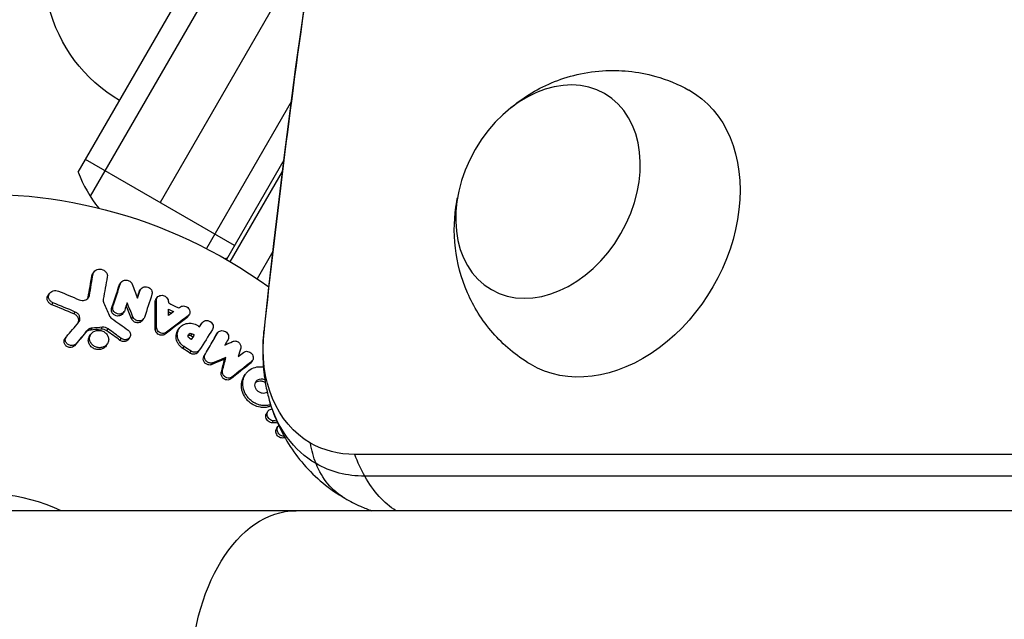
# Model space of a CAD drawing. Units: millimetres. Extents: x -6947 to 6308, y -5359 to 4083.
# Drawn here: x -1619 to -1510, y -930 to -864 of the extents above; entities that cross this region are included whole.
import ezdxf

# ---------------------------------------------------------------- set-up
doc = ezdxf.new("R2010")
doc.units = ezdxf.units.MM
doc.header["$LTSCALE"] = 20
doc.layers.add('2d', color=230, linetype='Continuous')

msp = doc.modelspace()

# ---------------------------------------------------------------- linework, layer by layer
at = {"layer": '2d'}
for p, q in [((-1612.36, -880.61), (-1582.03, -828.08)), ((-1611.02, -883.29), (-1583.23, -835.16)), ((-1586.26, -854.4), (-1603.33, -883.97)), ((-1588.83, -872.86), (-1598.19, -889.07)), ((-1595.1, -888.72), (-1611.55, -879.22)), ((-1589.65, -879.28), (-1596, -890.27)), ((-1595.57, -890.53), (-1589.81, -880.56)), ((-1590.87, -889.38), (-1592.61, -892.4)), ((-1610.76, -891.86), (-1610.62, -891.65)), ((-1610.86, -892.09), (-1610.72, -891.88)), ((-1607.83, -893.13), (-1607.69, -892.92)), ((-1607.77, -893.01), (-1607.63, -892.8)), ((-1605.65, -893.88), (-1605.51, -893.67)), ((-1605.59, -893.75), (-1605.45, -893.54)), ((-1615.68, -894.25), (-1615.54, -894.04)), ((-1611.27, -894.45), (-1611.13, -894.24)), ((-1603.87, -894.99), (-1603.73, -894.78)), ((-1603.78, -894.69), (-1603.64, -894.49)), ((-1615.29, -895.27), (-1615.15, -895.06)), ((-1608.67, -895.69), (-1608.53, -895.48)), ((-1612.83, -896.29), (-1612.69, -896.08)), ((-1607.43, -896.25), (-1607.3, -896.04)), ((-1606.47, -896.82), (-1606.33, -896.61)), ((-1605.26, -897.01), (-1605.12, -896.8)), ((-1600.37, -896.71), (-1600.23, -896.5)), ((-1600.25, -896.59), (-1600.11, -896.38)), ((-1611.55, -898.36), (-1611.41, -898.15)), ((-1610.98, -898.07), (-1610.83, -897.86)), ((-1609.84, -897.97), (-1609.7, -897.76)), ((-1609.19, -898.16), (-1609.05, -897.95)), ((-1603.85, -898), (-1603.71, -897.79)), ((-1601.35, -898.1), (-1601.21, -897.89)), ((-1598.83, -897.48), (-1598.69, -897.28)), ((-1598.82, -897.47), (-1598.69, -897.26)), ((-1613.84, -899.07), (-1613.7, -898.86)), ((-1611.1, -898.74), (-1610.96, -898.53)), ((-1607.75, -899.21), (-1607.61, -899)), ((-1606.81, -899.1), (-1606.67, -898.89)), ((-1602.76, -898.53), (-1602.62, -898.32)), ((-1599.91, -898.69), (-1599.78, -898.48)), ((-1599.68, -898.81), (-1599.55, -898.61)), ((-1597.13, -898.62), (-1596.99, -898.41)), ((-1597.11, -898.59), (-1596.97, -898.38)), ((-1612.78, -899.83), (-1612.64, -899.62)), ((-1609.28, -899.81), (-1609.14, -899.6)), ((-1600.81, -900.11), (-1600.67, -899.9)), ((-1599.11, -900.49), (-1598.97, -900.28)), ((-1600.02, -900.62), (-1599.89, -900.41)), ((-1598.48, -900.99), (-1598.35, -900.78)), ((-1596.2, -901.3), (-1596.06, -901.1)), ((-1593.25, -901.66), (-1593.11, -901.45)), ((-1597.61, -901.89), (-1597.47, -901.68)), ((-1593.37, -901.78), (-1593.23, -901.57)), ((-1596.56, -902.77), (-1596.42, -902.56)), ((-1595.51, -903.48), (-1595.38, -903.27)), ((-1594.02, -903.15), (-1593.88, -902.94)), ((-1591.55, -907.25), (-1591.41, -907.04)), ((-1590.96, -908.31), (-1590.82, -908.1)), ((-1590.44, -908.93), (-1590.3, -908.72)), ((-722, -911.83), (-1581.82, -911.83)), ((-720.89, -914.23), (-1580.72, -914.23)), ((-645, -918.04), (-1623, -918.04))]:
    msp.add_line(p, q, dxfattribs=at)
at = {"layer": '2d', "extrusion": (0, 0, -1)}
for centre, radius, start, end in [((1599.14, -858.09), 17, 300.6413, 345.8135), ((1623, -937.04), 54, 234.0888, 125.9292)]:
    msp.add_arc(centre, radius, start, end, dxfattribs=at)
at = {"layer": '2d'}
for centre, radius, start, end in [((-1598.33, -875.31), 15, 200.7035, 218.3092), ((-1598.33, -875.31), 15, 278.1216, 279.2965), ((-1623, -937.04), 20.92, 65.2607, 294.7393)]:
    msp.add_arc(centre, radius, start, end, dxfattribs=at)
at = {"layer": '2d', "extrusion": (0, 0, -1)}
for centre, major_axis, ratio, start_param, end_param in [((-814.66, -779.02), (480.3, 831.91), 0.74345, 4.174869, 4.521138), ((-1553.53, -886.78), (8.75, 15.16), 0.74345, -0.012443, 3.154036), ((-1578.41, -896.18), (8.3, 14.38), 0.74345, 3.141593, 4.174869), ((-1576.95, -899.97), (-14.92, 1.59), 0.342426, 0, 0.027968), ((-1576.96, -897.01), (9.13, 15.82), 0.74345, 3.141593, 3.768381), ((-1576.96, -897.01), (9.13, 15.82), 0.74345, 3.141593, 3.768381), ((-1575.41, -903.68), (7.5, 12.99), 0.668792, 3.627111, 3.827446), ((-1578.41, -896.18), (8.3, 14.38), 0.74345, 2.736144, 3.141593), ((-1573.93, -904.07), (0, 15), 0.61457, 3.968075, 4.16841), ((-1575.41, -903.68), (7.5, 12.99), 0.668792, 3.141593, 3.627111), ((-1576.96, -897.01), (9.13, 15.82), 0.74345, 2.736144, 3.141593), ((-1573.93, -904.07), (0, 15), 0.61457, 3.513565, 3.968075), ((-1588.31, -937.04), (0, 19), 0.61457, 3.141593, 6.283185)]:
    msp.add_ellipse(centre, major_axis=major_axis, ratio=ratio, start_param=start_param, end_param=end_param, dxfattribs=at)
msp.add_ellipse((-1560.48, -882.77), major_axis=(6.25, 10.83), ratio=0.74345, dxfattribs=at)
at = {"layer": '2d'}
for points, knots in [([(-1576.73, -799.55), (-1578.05, -806.15), (-1579.3, -812.76), (-1581.69, -825.97), (-1582.82, -832.57), (-1584.96, -845.76), (-1585.97, -852.35), (-1587.87, -865.53), (-1588.75, -872.11), (-1590.4, -885.26), (-1591.17, -891.82), (-1591.87, -898.38)], [5.1405135, 5.1405135, 5.1405135, 5.1405135, 5.1623925, 5.1623925, 5.1842715, 5.1842715, 5.2061505, 5.2061505, 5.2280295, 5.2280295, 5.2499085, 5.2499085, 5.2499085, 5.2499085]), ([(-1564.88, -873.77), (-1563.64, -872.67), (-1562.17, -871.68), (-1558.7, -870.13), (-1556.7, -869.56), (-1552.6, -869.29), (-1550.59, -869.47), (-1547.33, -870.39), (-1546.09, -870.9), (-1544.92, -871.55)], [1.993664, 1.993664, 1.993664, 1.993664, 2.344042, 2.344042, 2.680571, 2.680571, 2.956606, 2.956606, 3.12915, 3.12915, 3.12915, 3.12915]), ([(-1562.42, -901.86), (-1564, -900.91), (-1565.42, -899.7), (-1567.78, -896.99), (-1568.71, -895.47), (-1570.11, -892.27), (-1570.52, -890.6), (-1570.93, -887.19), (-1570.84, -885.48), (-1570.53, -883.76), (-1570.51, -883.61), (-1570.48, -883.47)], [0.012443, 0.012443, 0.012443, 0.012443, 0.250402, 0.250402, 0.500153, 0.500153, 0.782364, 0.782364, 1.115972, 1.115972, 1.147929, 1.147929, 1.147929, 1.147929]), ([(-1610.72, -891.88), (-1610.7, -891.79), (-1610.67, -891.71), (-1610.56, -891.56), (-1610.49, -891.49), (-1610.23, -891.35), (-1610.02, -891.32), (-1609.71, -891.38), (-1609.61, -891.42), (-1609.44, -891.52), (-1609.36, -891.59), (-1609.24, -891.75), (-1609.19, -891.83), (-1609.14, -892.01), (-1609.14, -892.11), (-1609.15, -892.2)], [0.000677845, 0.000677845, 0.000677845, 0.000677845, 0.000988278, 0.000988278, 0.00129871, 0.00129871, 0.001919575, 0.001919575, 0.002230008, 0.002230008, 0.00254044, 0.00254044, 0.002850873, 0.002850873, 0.003161305, 0.003161305, 0.003161305, 0.003161305]), ([(-1607.69, -892.92), (-1607.65, -892.8), (-1607.56, -892.7), (-1607.34, -892.57), (-1607.2, -892.54), (-1606.92, -892.55), (-1606.78, -892.6), (-1606.55, -892.76), (-1606.46, -892.87), (-1606.41, -892.99)], [0.000364384, 0.000364384, 0.000364384, 0.000364384, 0.000787224, 0.000787224, 0.001210065, 0.001210065, 0.001632905, 0.001632905, 0.002055746, 0.002055746, 0.002055746, 0.002055746]), ([(-1615.15, -895.06), (-1615.25, -895.02), (-1615.33, -894.96), (-1615.48, -894.83), (-1615.54, -894.75), (-1615.62, -894.57), (-1615.65, -894.48), (-1615.64, -894.29), (-1615.62, -894.2), (-1615.54, -894.03), (-1615.48, -893.95), (-1615.33, -893.83), (-1615.24, -893.78), (-1615.05, -893.72), (-1614.94, -893.71), (-1614.73, -893.72), (-1614.63, -893.74), (-1614.53, -893.78)], [0.003276999, 0.003276999, 0.003276999, 0.003276999, 0.003589206, 0.003589206, 0.003901413, 0.003901413, 0.00421362, 0.00421362, 0.004525827, 0.004525827, 0.004838034, 0.004838034, 0.005150241, 0.005150241, 0.005462448, 0.005462448, 0.005774655, 0.005774655, 0.005774655, 0.005774655]), ([(-1605.51, -893.67), (-1605.46, -893.52), (-1605.35, -893.4), (-1605.04, -893.27), (-1604.85, -893.26), (-1604.51, -893.38), (-1604.36, -893.5), (-1604.19, -893.79), (-1604.17, -893.97), (-1604.22, -894.12)], [0.000854722, 0.000854722, 0.000854722, 0.000854722, 0.001389551, 0.001389551, 0.00192438, 0.00192438, 0.002459209, 0.002459209, 0.002994038, 0.002994038, 0.002994038, 0.002994038]), ([(-1615.29, -895.27), (-1615.39, -895.23), (-1615.48, -895.17), (-1615.62, -895.04), (-1615.68, -894.96), (-1615.77, -894.78), (-1615.79, -894.69), (-1615.79, -894.5), (-1615.77, -894.41), (-1615.71, -894.3), (-1615.7, -894.28), (-1615.68, -894.25)], [0.003263946, 0.003263946, 0.003263946, 0.003263946, 0.003576181, 0.003576181, 0.003888417, 0.003888417, 0.004200652, 0.004200652, 0.004512888, 0.004512888, 0.004608293, 0.004608293, 0.004608293, 0.004608293]), ([(-1611.93, -894.8), (-1611.74, -894.81), (-1611.56, -894.76), (-1611.26, -894.55), (-1611.16, -894.4), (-1611.13, -894.24)], [0.000544521, 0.000544521, 0.000544521, 0.000544521, 0.001115053, 0.001115053, 0.001685586, 0.001685586, 0.001685586, 0.001685586]), ([(-1603.87, -894.99), (-1603.87, -894.91), (-1603.86, -894.84), (-1603.81, -894.74), (-1603.8, -894.72), (-1603.78, -894.69)], [0.0037914837, 0.0037914837, 0.0037914837, 0.0037914837, 0.0040454882, 0.0040454882, 0.0041439657, 0.0041439657, 0.0041439657, 0.0041439657]), ([(-1603.73, -894.78), (-1603.73, -894.63), (-1603.67, -894.48), (-1603.44, -894.28), (-1603.28, -894.23), (-1602.94, -894.24), (-1602.77, -894.31), (-1602.52, -894.53), (-1602.44, -894.69), (-1602.42, -894.84)], [0.00034419, 0.00034419, 0.00034419, 0.00034419, 0.000852519, 0.000852519, 0.001360848, 0.001360848, 0.001869178, 0.001869178, 0.002377507, 0.002377507, 0.002377507, 0.002377507]), ([(-1608.02, -896.52), (-1608.12, -896.51), (-1608.23, -896.48), (-1608.41, -896.38), (-1608.5, -896.32), (-1608.62, -896.16), (-1608.66, -896.06), (-1608.7, -895.88), (-1608.7, -895.78), (-1608.67, -895.69)], [0.002279872, 0.002279872, 0.002279872, 0.002279872, 0.002594233, 0.002594233, 0.002908595, 0.002908595, 0.003222956, 0.003222956, 0.003537318, 0.003537318, 0.003537318, 0.003537318]), ([(-1607.88, -896.31), (-1607.98, -896.3), (-1608.09, -896.27), (-1608.27, -896.17), (-1608.36, -896.11), (-1608.48, -895.95), (-1608.52, -895.85), (-1608.56, -895.67), (-1608.56, -895.57), (-1608.53, -895.48)], [0.002404396, 0.002404396, 0.002404396, 0.002404396, 0.002718785, 0.002718785, 0.003033173, 0.003033173, 0.003347562, 0.003347562, 0.003661951, 0.003661951, 0.003661951, 0.003661951]), ([(-1607.23, -895.91), (-1607.27, -896.04), (-1607.36, -896.14), (-1607.59, -896.28), (-1607.74, -896.32), (-1607.88, -896.31)], [0.0015326401, 0.0015326401, 0.0015326401, 0.0015326401, 0.0019685181, 0.0019685181, 0.0024043961, 0.0024043961, 0.0024043961, 0.0024043961]), ([(-1601.08, -895.5), (-1600.95, -895.42), (-1600.77, -895.39), (-1600.45, -895.46), (-1600.29, -895.55), (-1600.07, -895.81), (-1600.02, -895.97), (-1600.04, -896.27), (-1600.11, -896.41), (-1600.23, -896.5)], [0.000283783, 0.000283783, 0.000283783, 0.000283783, 0.000791643, 0.000791643, 0.001299502, 0.001299502, 0.001807361, 0.001807361, 0.002315221, 0.002315221, 0.002315221, 0.002315221]), ([(-1612.37, -897.27), (-1612.35, -897.23), (-1612.33, -897.19), (-1612.3, -897.03), (-1612.31, -896.91), (-1612.38, -896.69), (-1612.44, -896.59), (-1612.61, -896.41), (-1612.71, -896.34), (-1612.83, -896.29)], [0.003946341, 0.003946341, 0.003946341, 0.003946341, 0.004103297, 0.004103297, 0.004478175, 0.004478175, 0.004853054, 0.004853054, 0.005227932, 0.005227932, 0.005227932, 0.005227932]), ([(-1612.33, -897.23), (-1612.26, -897.14), (-1612.2, -897.04), (-1612.16, -896.82), (-1612.17, -896.7), (-1612.24, -896.48), (-1612.3, -896.38), (-1612.47, -896.2), (-1612.57, -896.13), (-1612.69, -896.08)], [0.000549073, 0.000549073, 0.000549073, 0.000549073, 0.000924056, 0.000924056, 0.001299039, 0.001299039, 0.001674022, 0.001674022, 0.002049006, 0.002049006, 0.002049006, 0.002049006]), ([(-1607.44, -896.25), (-1607.48, -896.32), (-1607.54, -896.38), (-1607.73, -896.49), (-1607.87, -896.53), (-1608.02, -896.52)], [0.0015698018, 0.0015698018, 0.0015698018, 0.0015698018, 0.001843767, 0.001843767, 0.0022798718, 0.0022798718, 0.0022798718, 0.0022798718]), ([(-1605.84, -897.27), (-1605.98, -897.26), (-1606.11, -897.21), (-1606.34, -897.05), (-1606.42, -896.94), (-1606.47, -896.82)], [0.0023414576, 0.0023414576, 0.0023414576, 0.0023414576, 0.0027541317, 0.0027541317, 0.0031668058, 0.0031668058, 0.0031668058, 0.0031668058]), ([(-1605.7, -897.06), (-1605.84, -897.05), (-1605.97, -897), (-1606.2, -896.84), (-1606.28, -896.73), (-1606.33, -896.61)], [0.0025446041, 0.0025446041, 0.0025446041, 0.0025446041, 0.002957182, 0.002957182, 0.00336976, 0.00336976, 0.00336976, 0.00336976]), ([(-1605.26, -897.01), (-1605.3, -897.07), (-1605.36, -897.13), (-1605.55, -897.25), (-1605.7, -897.28), (-1605.84, -897.27)], [0.0016284846, 0.0016284846, 0.0016284846, 0.0016284846, 0.0019033911, 0.0019033911, 0.0023414576, 0.0023414576, 0.0023414576, 0.0023414576]), ([(-1605.05, -896.67), (-1605.09, -896.79), (-1605.18, -896.9), (-1605.41, -897.04), (-1605.56, -897.07), (-1605.7, -897.06)], [0.0016683362, 0.0016683362, 0.0016683362, 0.0016683362, 0.0021064701, 0.0021064701, 0.0025446041, 0.0025446041, 0.0025446041, 0.0025446041]), ([(-1598.69, -897.28), (-1598.61, -897.14), (-1598.46, -897.05), (-1598.13, -897), (-1597.94, -897.04), (-1597.64, -897.23), (-1597.52, -897.38), (-1597.43, -897.7), (-1597.45, -897.88), (-1597.53, -898.01)], [0.001355722, 0.001355722, 0.001355722, 0.001355722, 0.001892369, 0.001892369, 0.002429015, 0.002429015, 0.002965662, 0.002965662, 0.003502309, 0.003502309, 0.003502309, 0.003502309]), ([(-1610.98, -898.07), (-1611.09, -898.08), (-1611.2, -898.11), (-1611.4, -898.21), (-1611.48, -898.28), (-1611.55, -898.36)], [0.005096902, 0.005096902, 0.005096902, 0.005096902, 0.0054430942, 0.0054430942, 0.0057892865, 0.0057892865, 0.0057892865, 0.0057892865]), ([(-1610.83, -897.86), (-1610.95, -897.87), (-1611.06, -897.9), (-1611.26, -898), (-1611.34, -898.07), (-1611.41, -898.15)], [0.0011768548, 0.0011768548, 0.0011768548, 0.0011768548, 0.0015235277, 0.0015235277, 0.0018702007, 0.0018702007, 0.0018702007, 0.0018702007]), ([(-1610.06, -900.02), (-1610.19, -900.02), (-1610.33, -899.98), (-1610.59, -899.87), (-1610.7, -899.79), (-1610.9, -899.6), (-1610.98, -899.49), (-1611.08, -899.26), (-1611.11, -899.13), (-1611.11, -898.88), (-1611.08, -898.75), (-1610.97, -898.53), (-1610.89, -898.43), (-1610.7, -898.26), (-1610.58, -898.2), (-1610.32, -898.12), (-1610.19, -898.1), (-1610.05, -898.11)], [0.003827121, 0.003827121, 0.003827121, 0.003827121, 0.004241142, 0.004241142, 0.004655163, 0.004655163, 0.005069184, 0.005069184, 0.005483205, 0.005483205, 0.005897226, 0.005897226, 0.006311247, 0.006311247, 0.006725269, 0.006725269, 0.00713929, 0.00713929, 0.00713929, 0.00713929]), ([(-1610.05, -898.11), (-1609.91, -898.12), (-1609.77, -898.15), (-1609.52, -898.26), (-1609.4, -898.34), (-1609.21, -898.53), (-1609.13, -898.64), (-1609.03, -898.88), (-1609, -899.01), (-1609, -899.26), (-1609.03, -899.38), (-1609.14, -899.61), (-1609.22, -899.71), (-1609.41, -899.87), (-1609.53, -899.94), (-1609.78, -900.02), (-1609.92, -900.03), (-1610.06, -900.02)], [0.000513648, 0.000513648, 0.000513648, 0.000513648, 0.000927832, 0.000927832, 0.001342016, 0.001342016, 0.0017562, 0.0017562, 0.002170384, 0.002170384, 0.002584568, 0.002584568, 0.002998753, 0.002998753, 0.003412937, 0.003412937, 0.003827121, 0.003827121, 0.003827121, 0.003827121]), ([(-1609.19, -898.16), (-1609.28, -898.09), (-1609.39, -898.04), (-1609.61, -897.98), (-1609.72, -897.96), (-1609.84, -897.97)], [0.0048348709, 0.0048348709, 0.0048348709, 0.0048348709, 0.0051806432, 0.0051806432, 0.0055264155, 0.0055264155, 0.0055264155, 0.0055264155]), ([(-1609.05, -897.95), (-1609.14, -897.88), (-1609.25, -897.83), (-1609.47, -897.77), (-1609.59, -897.75), (-1609.7, -897.76)], [0.0003643753, 0.0003643753, 0.0003643753, 0.0003643753, 0.0007108458, 0.0007108458, 0.0010573164, 0.0010573164, 0.0010573164, 0.0010573164]), ([(-1606.85, -898.1), (-1606.74, -898.18), (-1606.66, -898.29), (-1606.57, -898.53), (-1606.57, -898.66), (-1606.65, -898.89), (-1606.74, -898.99), (-1606.96, -899.12), (-1607.09, -899.15), (-1607.23, -899.14)], [0.00109261, 0.00109261, 0.00109261, 0.00109261, 0.00150143, 0.00150143, 0.00191025, 0.00191025, 0.00231907, 0.00231907, 0.002727889, 0.002727889, 0.002727889, 0.002727889]), ([(-1603.2, -898.65), (-1603.37, -898.63), (-1603.54, -898.56), (-1603.78, -898.31), (-1603.85, -898.15), (-1603.85, -898)], [0.002708951, 0.002708951, 0.002708951, 0.002708951, 0.003222617, 0.003222617, 0.003736284, 0.003736284, 0.003736284, 0.003736284]), ([(-1603.06, -898.44), (-1603.23, -898.43), (-1603.4, -898.35), (-1603.64, -898.11), (-1603.71, -897.95), (-1603.71, -897.79)], [0.002486021, 0.002486021, 0.002486021, 0.002486021, 0.002999679, 0.002999679, 0.003513337, 0.003513337, 0.003513337, 0.003513337]), ([(-1600.81, -900.11), (-1600.89, -900.05), (-1600.97, -899.99), (-1601.12, -899.85), (-1601.19, -899.78), (-1601.31, -899.62), (-1601.36, -899.53), (-1601.45, -899.36), (-1601.48, -899.27), (-1601.53, -899.08), (-1601.55, -898.99), (-1601.56, -898.81), (-1601.56, -898.71), (-1601.54, -898.53), (-1601.51, -898.44), (-1601.45, -898.27), (-1601.41, -898.19), (-1601.36, -898.11), (-1601.36, -898.11), (-1601.35, -898.1)], [0.006658893, 0.006658893, 0.006658893, 0.006658893, 0.006962629, 0.006962629, 0.007266365, 0.007266365, 0.007570101, 0.007570101, 0.007873837, 0.007873837, 0.008177573, 0.008177573, 0.008481309, 0.008481309, 0.008785044, 0.008785044, 0.00908878, 0.00908878, 0.009108559, 0.009108559, 0.009108559, 0.009108559]), ([(-1600.67, -899.9), (-1600.84, -899.79), (-1600.99, -899.65), (-1601.17, -899.41), (-1601.22, -899.33), (-1601.31, -899.15), (-1601.34, -899.06), (-1601.42, -898.78), (-1601.43, -898.59), (-1601.38, -898.23), (-1601.32, -898.06), (-1601.13, -897.76), (-1600.99, -897.63), (-1600.76, -897.48), (-1600.67, -897.44), (-1600.5, -897.37), (-1600.4, -897.35), (-1600.12, -897.3), (-1599.92, -897.31), (-1599.53, -897.39), (-1599.33, -897.47), (-1599.16, -897.58)], [0.00681725, 0.00681725, 0.00681725, 0.00681725, 0.007424839, 0.007424839, 0.007728633, 0.007728633, 0.008032427, 0.008032427, 0.008640015, 0.008640015, 0.009247604, 0.009247604, 0.009855192, 0.009855192, 0.010158986, 0.010158986, 0.01046278, 0.01046278, 0.011070369, 0.011070369, 0.011677957, 0.011677957, 0.011677957, 0.011677957]), ([(-1596.99, -898.41), (-1596.91, -898.28), (-1596.77, -898.18), (-1596.45, -898.12), (-1596.26, -898.15), (-1596.03, -898.29), (-1595.96, -898.35), (-1595.85, -898.48), (-1595.81, -898.56), (-1595.73, -898.8), (-1595.74, -898.97), (-1595.82, -899.11)], [0.001236761, 0.001236761, 0.001236761, 0.001236761, 0.001768239, 0.001768239, 0.002299716, 0.002299716, 0.002565455, 0.002565455, 0.002831194, 0.002831194, 0.003362671, 0.003362671, 0.003362671, 0.003362671]), ([(-1613.27, -900), (-1613.39, -899.99), (-1613.51, -899.95), (-1613.71, -899.83), (-1613.8, -899.74), (-1613.91, -899.54), (-1613.94, -899.43), (-1613.92, -899.23), (-1613.89, -899.15), (-1613.84, -899.07)], [0.002506058, 0.002506058, 0.002506058, 0.002506058, 0.002868794, 0.002868794, 0.003231531, 0.003231531, 0.003594268, 0.003594268, 0.00388923, 0.00388923, 0.00388923, 0.00388923]), ([(-1613.12, -899.78), (-1613.25, -899.78), (-1613.37, -899.74), (-1613.57, -899.62), (-1613.66, -899.53), (-1613.77, -899.33), (-1613.8, -899.22), (-1613.78, -899), (-1613.73, -898.9), (-1613.66, -898.81)], [0.002569011, 0.002569011, 0.002569011, 0.002569011, 0.002931644, 0.002931644, 0.003294278, 0.003294278, 0.003656911, 0.003656911, 0.004019545, 0.004019545, 0.004019545, 0.004019545]), ([(-1610.2, -900.23), (-1610.34, -900.23), (-1610.47, -900.19), (-1610.73, -900.08), (-1610.84, -900.01), (-1611.04, -899.81), (-1611.12, -899.7), (-1611.22, -899.47), (-1611.25, -899.34), (-1611.25, -899.09), (-1611.22, -898.96), (-1611.15, -898.81), (-1611.13, -898.78), (-1611.1, -898.74)], [0.004527151, 0.004527151, 0.004527151, 0.004527151, 0.004941232, 0.004941232, 0.005355314, 0.005355314, 0.005769396, 0.005769396, 0.006183477, 0.006183477, 0.006597559, 0.006597559, 0.0067328, 0.0067328, 0.0067328, 0.0067328]), ([(-1607.37, -899.35), (-1607.44, -899.35), (-1607.5, -899.33), (-1607.63, -899.28), (-1607.69, -899.25), (-1607.75, -899.21)], [0.0028523534, 0.0028523534, 0.0028523534, 0.0028523534, 0.0030594015, 0.0030594015, 0.0032664495, 0.0032664495, 0.0032664495, 0.0032664495]), ([(-1606.81, -899.1), (-1606.85, -899.17), (-1606.91, -899.22), (-1607.1, -899.33), (-1607.23, -899.36), (-1607.37, -899.35)], [0.0021732743, 0.0021732743, 0.0021732743, 0.0021732743, 0.0024435179, 0.0024435179, 0.0028523534, 0.0028523534, 0.0028523534, 0.0028523534]), ([(-1602.76, -898.53), (-1602.82, -898.58), (-1602.89, -898.61), (-1603.04, -898.65), (-1603.12, -898.66), (-1603.2, -898.65)], [0.0022169378, 0.0022169378, 0.0022169378, 0.0022169378, 0.0024629443, 0.0024629443, 0.0027089509, 0.0027089509, 0.0027089509, 0.0027089509]), ([(-1602.62, -898.32), (-1602.68, -898.37), (-1602.75, -898.4), (-1602.9, -898.44), (-1602.98, -898.45), (-1603.06, -898.44)], [0.0019940348, 0.0019940348, 0.0019940348, 0.0019940348, 0.0022400282, 0.0022400282, 0.0024860215, 0.0024860215, 0.0024860215, 0.0024860215]), ([(-1600.09, -898.98), (-1600.16, -898.93), (-1600.21, -898.86), (-1600.25, -898.7), (-1600.24, -898.62), (-1600.16, -898.5), (-1600.09, -898.45), (-1599.94, -898.42), (-1599.85, -898.44), (-1599.78, -898.48)], [0.001494012, 0.001494012, 0.001494012, 0.001494012, 0.001746338, 0.001746338, 0.001998664, 0.001998664, 0.00225099, 0.00225099, 0.002503315, 0.002503315, 0.002503315, 0.002503315]), ([(-1600.24, -898.67), (-1600.22, -898.66), (-1600.19, -898.65), (-1600.08, -898.63), (-1599.99, -898.64), (-1599.91, -898.69)], [0.0022073241, 0.0022073241, 0.0022073241, 0.0022073241, 0.0023069038, 0.0023069038, 0.0025591367, 0.0025591367, 0.0025591367, 0.0025591367]), ([(-1595.31, -899.33), (-1595.21, -899.29), (-1595.09, -899.27), (-1594.85, -899.31), (-1594.73, -899.36), (-1594.54, -899.52), (-1594.47, -899.63), (-1594.39, -899.85), (-1594.39, -899.97), (-1594.42, -900.08)], [0.000252373, 0.000252373, 0.000252373, 0.000252373, 0.000624987, 0.000624987, 0.000997602, 0.000997602, 0.001370216, 0.001370216, 0.001742831, 0.001742831, 0.001742831, 0.001742831]), ([(-1591.87, -898.38), (-1591.92, -898.85), (-1591.95, -899.32), (-1591.99, -900.28), (-1591.99, -900.77), (-1591.95, -901.75), (-1591.92, -902.25), (-1591.8, -903.26), (-1591.73, -903.77), (-1591.53, -904.8), (-1591.4, -905.32), (-1591.26, -905.84)], [5.2499085, 5.2499085, 5.2499085, 5.2499085, 5.3312062, 5.3312062, 5.4125038, 5.4125038, 5.4938015, 5.4938015, 5.5750991, 5.5750991, 5.6563968, 5.6563968, 5.6563968, 5.6563968]), ([(-1612.78, -899.83), (-1612.85, -899.89), (-1612.92, -899.93), (-1613.09, -899.99), (-1613.18, -900), (-1613.27, -900)], [0.0019678174, 0.0019678174, 0.0019678174, 0.0019678174, 0.0022369376, 0.0022369376, 0.0025060578, 0.0025060578, 0.0025060578, 0.0025060578]), ([(-1612.64, -899.62), (-1612.7, -899.68), (-1612.78, -899.72), (-1612.95, -899.78), (-1613.04, -899.79), (-1613.12, -899.78)], [0.002030326, 0.002030326, 0.002030326, 0.002030326, 0.0022996683, 0.0022996683, 0.0025690107, 0.0025690107, 0.0025690107, 0.0025690107]), ([(-1609.28, -899.81), (-1609.33, -899.88), (-1609.39, -899.95), (-1609.55, -900.08), (-1609.67, -900.15), (-1609.92, -900.23), (-1610.06, -900.24), (-1610.2, -900.23)], [0.003420121, 0.003420121, 0.003420121, 0.003420121, 0.00369867, 0.00369867, 0.00411291, 0.00411291, 0.004527151, 0.004527151, 0.004527151, 0.004527151]), ([(-1598.96, -900.27), (-1599.02, -900.36), (-1599.11, -900.43), (-1599.31, -900.53), (-1599.43, -900.54), (-1599.55, -900.53)], [0.0019803984, 0.0019803984, 0.0019803984, 0.0019803984, 0.0023482037, 0.0023482037, 0.0027160091, 0.0027160091, 0.0027160091, 0.0027160091]), ([(-1599.69, -900.74), (-1599.75, -900.73), (-1599.81, -900.72), (-1599.92, -900.68), (-1599.97, -900.65), (-1600.02, -900.62)], [0.0026235607, 0.0026235607, 0.0026235607, 0.0026235607, 0.0028029003, 0.0028029003, 0.00298224, 0.00298224, 0.00298224, 0.00298224]), ([(-1599.11, -900.49), (-1599.17, -900.57), (-1599.25, -900.64), (-1599.45, -900.73), (-1599.57, -900.75), (-1599.69, -900.74)], [0.001902969, 0.001902969, 0.001902969, 0.001902969, 0.002255829, 0.002255829, 0.0026235607, 0.0026235607, 0.0026235607, 0.0026235607]), ([(-1597.93, -901.93), (-1598.04, -901.92), (-1598.14, -901.88), (-1598.33, -901.76), (-1598.41, -901.68), (-1598.52, -901.49), (-1598.55, -901.38), (-1598.56, -901.18), (-1598.53, -901.07), (-1598.48, -900.99)], [0.002417662, 0.002417662, 0.002417662, 0.002417662, 0.002751533, 0.002751533, 0.003085404, 0.003085404, 0.003419275, 0.003419275, 0.003753146, 0.003753146, 0.003753146, 0.003753146]), ([(-1597.79, -901.72), (-1597.9, -901.71), (-1598, -901.67), (-1598.19, -901.55), (-1598.27, -901.47), (-1598.38, -901.28), (-1598.41, -901.17), (-1598.42, -900.97), (-1598.39, -900.87), (-1598.35, -900.78)], [0.002479321, 0.002479321, 0.002479321, 0.002479321, 0.002813202, 0.002813202, 0.003147083, 0.003147083, 0.003480964, 0.003480964, 0.003814845, 0.003814845, 0.003814845, 0.003814845]), ([(-1594.11, -900.54), (-1593.99, -900.44), (-1593.82, -900.4), (-1593.48, -900.46), (-1593.31, -900.55), (-1593.08, -900.82), (-1593.02, -900.99), (-1593.03, -901.32), (-1593.1, -901.47), (-1593.23, -901.57)], [0.000346557, 0.000346557, 0.000346557, 0.000346557, 0.000878306, 0.000878306, 0.001410055, 0.001410055, 0.001941804, 0.001941804, 0.002473553, 0.002473553, 0.002473553, 0.002473553]), ([(-1597.61, -901.89), (-1597.66, -901.91), (-1597.71, -901.93), (-1597.82, -901.94), (-1597.87, -901.94), (-1597.93, -901.93)], [0.002079046, 0.002079046, 0.002079046, 0.002079046, 0.0022483539, 0.0022483539, 0.0024176618, 0.0024176618, 0.0024176618, 0.0024176618]), ([(-1597.47, -901.68), (-1597.52, -901.7), (-1597.57, -901.72), (-1597.68, -901.73), (-1597.73, -901.73), (-1597.79, -901.72)], [0.0021413101, 0.0021413101, 0.0021413101, 0.0021413101, 0.0023103155, 0.0023103155, 0.0024793209, 0.0024793209, 0.0024793209, 0.0024793209]), ([(-1592.09, -906.41), (-1592.23, -906.38), (-1592.37, -906.35), (-1592.64, -906.25), (-1592.78, -906.19), (-1593.04, -906.05), (-1593.16, -905.96), (-1593.39, -905.78), (-1593.5, -905.67), (-1593.69, -905.44), (-1593.78, -905.32), (-1593.93, -905.07), (-1594, -904.94), (-1594.15, -904.53), (-1594.2, -904.24), (-1594.19, -903.83), (-1594.18, -903.69), (-1594.12, -903.43), (-1594.07, -903.3), (-1593.96, -903.06), (-1593.89, -902.94), (-1593.73, -902.74), (-1593.64, -902.64), (-1593.33, -902.39), (-1593.08, -902.26), (-1592.56, -902.13), (-1592.27, -902.11), (-1591.99, -902.15)], [0.008330916, 0.008330916, 0.008330916, 0.008330916, 0.008776689, 0.008776689, 0.009222462, 0.009222462, 0.009668235, 0.009668235, 0.010114009, 0.010114009, 0.010559782, 0.010559782, 0.011005555, 0.011005555, 0.011897102, 0.011897102, 0.012342875, 0.012342875, 0.012788648, 0.012788648, 0.013234421, 0.013234421, 0.013680195, 0.013680195, 0.014571741, 0.014571741, 0.015463288, 0.015463288, 0.015463288, 0.015463288]), ([(-1595.96, -903.59), (-1596.05, -903.58), (-1596.14, -903.55), (-1596.31, -903.45), (-1596.39, -903.38), (-1596.5, -903.22), (-1596.54, -903.13), (-1596.58, -902.95), (-1596.58, -902.86), (-1596.56, -902.77)], [0.002413178, 0.002413178, 0.002413178, 0.002413178, 0.00270555, 0.00270555, 0.002997923, 0.002997923, 0.003290296, 0.003290296, 0.003582668, 0.003582668, 0.003582668, 0.003582668]), ([(-1595.82, -903.38), (-1595.91, -903.37), (-1596, -903.34), (-1596.17, -903.24), (-1596.25, -903.17), (-1596.36, -903.01), (-1596.4, -902.92), (-1596.44, -902.74), (-1596.44, -902.65), (-1596.42, -902.56)], [0.002500138, 0.002500138, 0.002500138, 0.002500138, 0.00279266, 0.00279266, 0.003085182, 0.003085182, 0.003377705, 0.003377705, 0.003670227, 0.003670227, 0.003670227, 0.003670227]), ([(-1595.51, -903.48), (-1595.57, -903.52), (-1595.64, -903.56), (-1595.79, -903.6), (-1595.88, -903.6), (-1595.96, -903.59)], [0.0019083912, 0.0019083912, 0.0019083912, 0.0019083912, 0.0021607845, 0.0021607845, 0.0024131778, 0.0024131778, 0.0024131778, 0.0024131778]), ([(-1595.38, -903.27), (-1595.43, -903.31), (-1595.5, -903.35), (-1595.66, -903.39), (-1595.74, -903.39), (-1595.82, -903.38)], [0.0019955509, 0.0019955509, 0.0019955509, 0.0019955509, 0.0022478445, 0.0022478445, 0.0025001381, 0.0025001381, 0.0025001381, 0.0025001381]), ([(-1592.23, -906.61), (-1592.51, -906.57), (-1592.79, -906.47), (-1593.17, -906.26), (-1593.3, -906.17), (-1593.53, -905.98), (-1593.64, -905.88), (-1593.83, -905.65), (-1593.92, -905.53), (-1594.07, -905.28), (-1594.14, -905.15), (-1594.24, -904.88), (-1594.28, -904.74), (-1594.33, -904.46), (-1594.34, -904.32), (-1594.33, -904.04), (-1594.32, -903.9), (-1594.26, -903.64), (-1594.21, -903.51), (-1594.12, -903.31), (-1594.07, -903.23), (-1594.02, -903.15)], [0.007960004, 0.007960004, 0.007960004, 0.007960004, 0.008851593, 0.008851593, 0.009297387, 0.009297387, 0.009743181, 0.009743181, 0.010188975, 0.010188975, 0.010634769, 0.010634769, 0.011080564, 0.011080564, 0.011526358, 0.011526358, 0.011972152, 0.011972152, 0.012417946, 0.012417946, 0.012723864, 0.012723864, 0.012723864, 0.012723864]), ([(-1592.05, -905.06), (-1592.16, -905.05), (-1592.26, -905.01), (-1592.45, -904.9), (-1592.54, -904.83), (-1592.69, -904.66), (-1592.74, -904.57), (-1592.82, -904.37), (-1592.84, -904.26), (-1592.84, -904.05), (-1592.81, -903.95), (-1592.73, -903.77), (-1592.67, -903.69), (-1592.52, -903.57), (-1592.42, -903.52), (-1592.23, -903.47), (-1592.12, -903.47), (-1592.02, -903.48)], [0.003056977, 0.003056977, 0.003056977, 0.003056977, 0.003389075, 0.003389075, 0.003721173, 0.003721173, 0.004053271, 0.004053271, 0.004385369, 0.004385369, 0.004717467, 0.004717467, 0.005049565, 0.005049565, 0.005381663, 0.005381663, 0.00571376, 0.00571376, 0.00571376, 0.00571376]), ([(-1592.78, -903.89), (-1592.76, -903.87), (-1592.75, -903.85), (-1592.65, -903.78), (-1592.56, -903.73), (-1592.37, -903.68), (-1592.26, -903.67), (-1592.15, -903.69)], [0.0051356508, 0.0051356508, 0.0051356508, 0.0051356508, 0.0052130679, 0.0052130679, 0.0055452568, 0.0055452568, 0.0058774457, 0.0058774457, 0.0058774457, 0.0058774457]), ([(-1592.15, -903.69), (-1592.05, -903.71), (-1591.94, -903.74), (-1591.79, -903.83), (-1591.74, -903.86), (-1591.7, -903.9)], [0.0005617616, 0.0005617616, 0.0005617616, 0.0005617616, 0.0008940333, 0.0008940333, 0.0010789035, 0.0010789035, 0.0010789035, 0.0010789035]), ([(-1591.49, -904.93), (-1591.56, -904.98), (-1591.65, -905.03), (-1591.84, -905.07), (-1591.95, -905.08), (-1592.05, -905.06)], [0.002411334, 0.002411334, 0.002411334, 0.002411334, 0.0027246363, 0.0027246363, 0.0030569774, 0.0030569774, 0.0030569774, 0.0030569774]), ([(-1591.07, -906.46), (-1591.17, -906.51), (-1591.28, -906.55), (-1591.53, -906.61), (-1591.66, -906.63), (-1591.94, -906.64), (-1592.09, -906.64), (-1592.23, -906.61)], [0.006687213, 0.006687213, 0.006687213, 0.006687213, 0.00706788, 0.00706788, 0.007513942, 0.007513942, 0.007960004, 0.007960004, 0.007960004, 0.007960004]), ([(-1591.11, -906.32), (-1591.16, -906.34), (-1591.21, -906.35), (-1591.39, -906.4), (-1591.53, -906.42), (-1591.8, -906.43), (-1591.94, -906.43), (-1592.09, -906.41)], [0.007274331, 0.007274331, 0.007274331, 0.007274331, 0.007438765, 0.007438765, 0.00788484, 0.00788484, 0.008330916, 0.008330916, 0.008330916, 0.008330916]), ([(-1590.88, -908.1), (-1591.05, -908.07), (-1591.21, -907.98), (-1591.44, -907.72), (-1591.51, -907.55), (-1591.51, -907.22), (-1591.45, -907.06), (-1591.24, -906.85), (-1591.11, -906.8), (-1590.96, -906.79)], [0.002634969, 0.002634969, 0.002634969, 0.002634969, 0.003155577, 0.003155577, 0.003676185, 0.003676185, 0.004196793, 0.004196793, 0.004662149, 0.004662149, 0.004662149, 0.004662149]), ([(-1591.26, -905.84), (-1591.03, -906.65), (-1590.74, -907.46), (-1590.04, -909.07), (-1589.62, -909.87), (-1588.64, -911.44), (-1588.08, -912.2), (-1586.82, -913.65), (-1586.12, -914.34), (-1584.59, -915.6), (-1583.77, -916.17), (-1582.91, -916.67)], [5.6563968, 5.6563968, 5.6563968, 5.6563968, 5.7817545, 5.7817545, 5.9071122, 5.9071122, 6.0324699, 6.0324699, 6.1578276, 6.1578276, 6.2831853, 6.2831853, 6.2831853, 6.2831853]), ([(-1591.02, -908.31), (-1591.19, -908.28), (-1591.35, -908.19), (-1591.58, -907.93), (-1591.65, -907.76), (-1591.65, -907.47), (-1591.62, -907.35), (-1591.55, -907.25)], [0.002489422, 0.002489422, 0.002489422, 0.002489422, 0.003009867, 0.003009867, 0.003530311, 0.003530311, 0.003925981, 0.003925981, 0.003925981, 0.003925981]), ([(-1589.91, -910), (-1590.05, -909.98), (-1590.18, -909.92), (-1590.39, -909.73), (-1590.47, -909.6), (-1590.54, -909.33), (-1590.54, -909.19), (-1590.49, -909.02), (-1590.46, -908.97), (-1590.44, -908.93)], [0.002455522, 0.002455522, 0.002455522, 0.002455522, 0.00288017, 0.00288017, 0.003304817, 0.003304817, 0.003729464, 0.003729464, 0.003897591, 0.003897591, 0.003897591, 0.003897591]), ([(-1589.77, -909.79), (-1589.91, -909.77), (-1590.04, -909.71), (-1590.25, -909.52), (-1590.33, -909.39), (-1590.4, -909.12), (-1590.4, -908.98), (-1590.33, -908.77), (-1590.29, -908.7), (-1590.22, -908.64)], [0.002132509, 0.002132509, 0.002132509, 0.002132509, 0.002557111, 0.002557111, 0.002981714, 0.002981714, 0.003406316, 0.003406316, 0.003700191, 0.003700191, 0.003700191, 0.003700191]), ([(-1589.55, -909.95), (-1589.6, -909.97), (-1589.65, -909.99), (-1589.77, -910.01), (-1589.84, -910.02), (-1589.91, -910)], [0.002049686, 0.002049686, 0.002049686, 0.002049686, 0.0022258528, 0.0022258528, 0.0024555225, 0.0024555225, 0.0024555225, 0.0024555225]), ([(-1582.91, -916.67), (-1582.35, -917), (-1581.77, -917.29), (-1580.77, -917.73), (-1580.36, -917.89), (-1579.94, -918.04)], [6.2831853, 6.2831853, 6.2831853, 6.2831853, 6.3642751, 6.3642751, 6.420548, 6.420548, 6.420548, 6.420548])]:
    msp.add_open_spline(points, degree=3, knots=knots, dxfattribs=at)
for points in [[(-1611.27, -894.45), (-1611.13, -893.66), (-1610.99, -892.87), (-1610.86, -892.09)], [(-1611.13, -894.24), (-1610.99, -893.45), (-1610.85, -892.66), (-1610.72, -891.88)], [(-1610.86, -892.09), (-1610.84, -892.01), (-1610.81, -891.93), (-1610.76, -891.86)], [(-1609.15, -892.2), (-1609.3, -893.02), (-1609.44, -893.84), (-1609.59, -894.66)], [(-1614.53, -893.78), (-1613.77, -894.09), (-1613.01, -894.41), (-1612.25, -894.73)], [(-1608.67, -895.69), (-1608.39, -894.83), (-1608.11, -893.98), (-1607.83, -893.13)], [(-1608.53, -895.48), (-1608.25, -894.62), (-1607.97, -893.77), (-1607.69, -892.92)], [(-1607.83, -893.13), (-1607.81, -893.09), (-1607.79, -893.05), (-1607.77, -893.01)], [(-1606.41, -892.99), (-1606.21, -893.51), (-1606, -894.03), (-1605.8, -894.56)], [(-1605.8, -894.56), (-1605.71, -894.26), (-1605.61, -893.96), (-1605.51, -893.67)], [(-1605.65, -893.88), (-1605.64, -893.83), (-1605.62, -893.79), (-1605.59, -893.75)], [(-1612.25, -894.73), (-1612.15, -894.77), (-1612.04, -894.79), (-1611.93, -894.8)], [(-1611.31, -894.58), (-1611.3, -894.53), (-1611.28, -894.49), (-1611.27, -894.45)], [(-1609.59, -894.66), (-1609.62, -894.8), (-1609.6, -894.95), (-1609.54, -895.09)], [(-1605.84, -894.46), (-1605.78, -894.26), (-1605.72, -894.07), (-1605.65, -893.88)], [(-1604.22, -894.12), (-1604.49, -894.96), (-1604.77, -895.81), (-1605.05, -896.67)], [(-1603.71, -897.79), (-1603.71, -896.78), (-1603.72, -895.78), (-1603.73, -894.78)], [(-1602.42, -894.84), (-1602.41, -894.92), (-1602.41, -895), (-1602.4, -895.08)], [(-1612.83, -896.29), (-1613.65, -895.94), (-1614.47, -895.6), (-1615.29, -895.27)], [(-1612.69, -896.08), (-1613.5, -895.73), (-1614.33, -895.39), (-1615.15, -895.06)], [(-1609.54, -895.09), (-1609.34, -895.53), (-1609.15, -895.97), (-1608.95, -896.42)], [(-1606.95, -895.07), (-1607.05, -895.35), (-1607.14, -895.63), (-1607.23, -895.91)], [(-1606.47, -896.82), (-1606.67, -896.34), (-1606.86, -895.85), (-1607.06, -895.38)], [(-1606.33, -896.61), (-1606.54, -896.09), (-1606.75, -895.58), (-1606.95, -895.07)], [(-1603.85, -898), (-1603.85, -896.99), (-1603.86, -895.99), (-1603.87, -894.99)], [(-1602.4, -895.08), (-1602.02, -895.26), (-1601.65, -895.44), (-1601.28, -895.63)], [(-1602.39, -895.76), (-1602.2, -895.85), (-1602.01, -895.95), (-1601.82, -896.04)], [(-1602.39, -896.48), (-1602.39, -896.24), (-1602.39, -896), (-1602.39, -895.76)], [(-1601.28, -895.63), (-1601.21, -895.59), (-1601.14, -895.54), (-1601.08, -895.5)], [(-1608.95, -896.42), (-1608.89, -896.56), (-1608.79, -896.69), (-1608.65, -896.78)], [(-1608.65, -896.78), (-1608.05, -897.22), (-1607.45, -897.66), (-1606.85, -898.1)], [(-1600.37, -896.71), (-1601.17, -897.31), (-1601.96, -897.92), (-1602.76, -898.53)], [(-1600.23, -896.5), (-1601.03, -897.11), (-1601.82, -897.71), (-1602.62, -898.32)], [(-1602.39, -896.04), (-1602.27, -896.09), (-1602.16, -896.15), (-1602.04, -896.21)], [(-1601.82, -896.04), (-1602.01, -896.19), (-1602.2, -896.33), (-1602.39, -896.48)], [(-1600.25, -896.59), (-1600.29, -896.63), (-1600.33, -896.68), (-1600.37, -896.71)], [(-1613.66, -898.81), (-1613.22, -898.28), (-1612.77, -897.76), (-1612.33, -897.23)], [(-1611.41, -898.15), (-1611.82, -898.64), (-1612.23, -899.13), (-1612.64, -899.62)], [(-1609.84, -897.97), (-1610.22, -898.01), (-1610.6, -898.04), (-1610.98, -898.07)], [(-1609.7, -897.76), (-1610.08, -897.8), (-1610.46, -897.83), (-1610.83, -897.86)], [(-1607.75, -899.21), (-1608.23, -898.86), (-1608.71, -898.5), (-1609.19, -898.16)], [(-1607.61, -899), (-1608.09, -898.65), (-1608.57, -898.3), (-1609.05, -897.95)], [(-1599.16, -897.58), (-1599.1, -897.62), (-1599.03, -897.66), (-1598.96, -897.7)], [(-1598.97, -897.7), (-1598.92, -897.63), (-1598.88, -897.55), (-1598.83, -897.48)], [(-1598.96, -897.7), (-1598.87, -897.56), (-1598.78, -897.42), (-1598.69, -897.28)], [(-1597.53, -898.01), (-1598.01, -898.76), (-1598.48, -899.51), (-1598.96, -900.27)], [(-1598.83, -897.48), (-1598.83, -897.48), (-1598.83, -897.48), (-1598.82, -897.47)], [(-1611.55, -898.36), (-1611.96, -898.85), (-1612.37, -899.34), (-1612.78, -899.83)], [(-1607.23, -899.14), (-1607.36, -899.13), (-1607.5, -899.08), (-1607.61, -899)], [(-1599.88, -899.13), (-1599.95, -899.08), (-1600.02, -899.03), (-1600.09, -898.98)], [(-1599.91, -898.69), (-1599.84, -898.73), (-1599.76, -898.77), (-1599.68, -898.81)], [(-1599.55, -898.61), (-1599.66, -898.78), (-1599.77, -898.95), (-1599.88, -899.13)], [(-1599.68, -898.81), (-1599.75, -898.92), (-1599.82, -899.02), (-1599.88, -899.12)], [(-1599.78, -898.48), (-1599.7, -898.52), (-1599.62, -898.56), (-1599.55, -898.61)], [(-1598.48, -900.99), (-1598.03, -900.2), (-1597.58, -899.41), (-1597.13, -898.62)], [(-1598.35, -900.78), (-1597.89, -899.99), (-1597.44, -899.2), (-1596.99, -898.41)], [(-1597.13, -898.62), (-1597.12, -898.61), (-1597.12, -898.6), (-1597.11, -898.59)], [(-1595.82, -899.11), (-1595.93, -899.32), (-1596.05, -899.54), (-1596.17, -899.75)], [(-1600.02, -900.62), (-1600.28, -900.45), (-1600.54, -900.28), (-1600.81, -900.11)], [(-1599.89, -900.41), (-1600.15, -900.24), (-1600.41, -900.07), (-1600.67, -899.9)], [(-1596.17, -899.75), (-1595.88, -899.61), (-1595.6, -899.47), (-1595.31, -899.33)], [(-1594.42, -900.08), (-1594.51, -900.38), (-1594.61, -900.68), (-1594.7, -900.99)], [(-1599.55, -900.53), (-1599.67, -900.52), (-1599.79, -900.47), (-1599.89, -900.41)], [(-1596.2, -901.3), (-1596.67, -901.5), (-1597.14, -901.69), (-1597.61, -901.89)], [(-1596.06, -901.1), (-1596.53, -901.29), (-1597, -901.49), (-1597.47, -901.68)], [(-1596.56, -902.77), (-1596.44, -902.28), (-1596.32, -901.79), (-1596.2, -901.3)], [(-1596.42, -902.56), (-1596.3, -902.07), (-1596.18, -901.58), (-1596.06, -901.1)], [(-1594.7, -900.99), (-1594.5, -900.84), (-1594.31, -900.69), (-1594.11, -900.54)], [(-1593.37, -901.78), (-1594.08, -902.34), (-1594.8, -902.91), (-1595.51, -903.48)], [(-1593.23, -901.57), (-1593.94, -902.13), (-1594.66, -902.7), (-1595.38, -903.27)], [(-1593.25, -901.65), (-1593.28, -901.7), (-1593.32, -901.74), (-1593.37, -901.78)], [(-1591.99, -902.15), (-1591.97, -902.16), (-1591.94, -902.16), (-1591.92, -902.17)], [(-1592.02, -903.48), (-1591.93, -903.49), (-1591.84, -903.52), (-1591.75, -903.57)], [(-1590.96, -908.31), (-1590.97, -908.31), (-1590.99, -908.31), (-1591.01, -908.31), (-1591.02, -908.31)], [(-1590.35, -908.35), (-1590.56, -908.34), (-1590.76, -908.33), (-1590.96, -908.31)], [(-1590.82, -908.1), (-1590.83, -908.1), (-1590.85, -908.1), (-1590.87, -908.1), (-1590.88, -908.1)], [(-1590.45, -908.13), (-1590.57, -908.12), (-1590.7, -908.11), (-1590.82, -908.1)], [(-1589.63, -909.8), (-1589.68, -909.8), (-1589.73, -909.8), (-1589.77, -909.79)]]:
    msp.add_open_spline(points, degree=3, dxfattribs=at)

doc.saveas('drawing.dxf')
